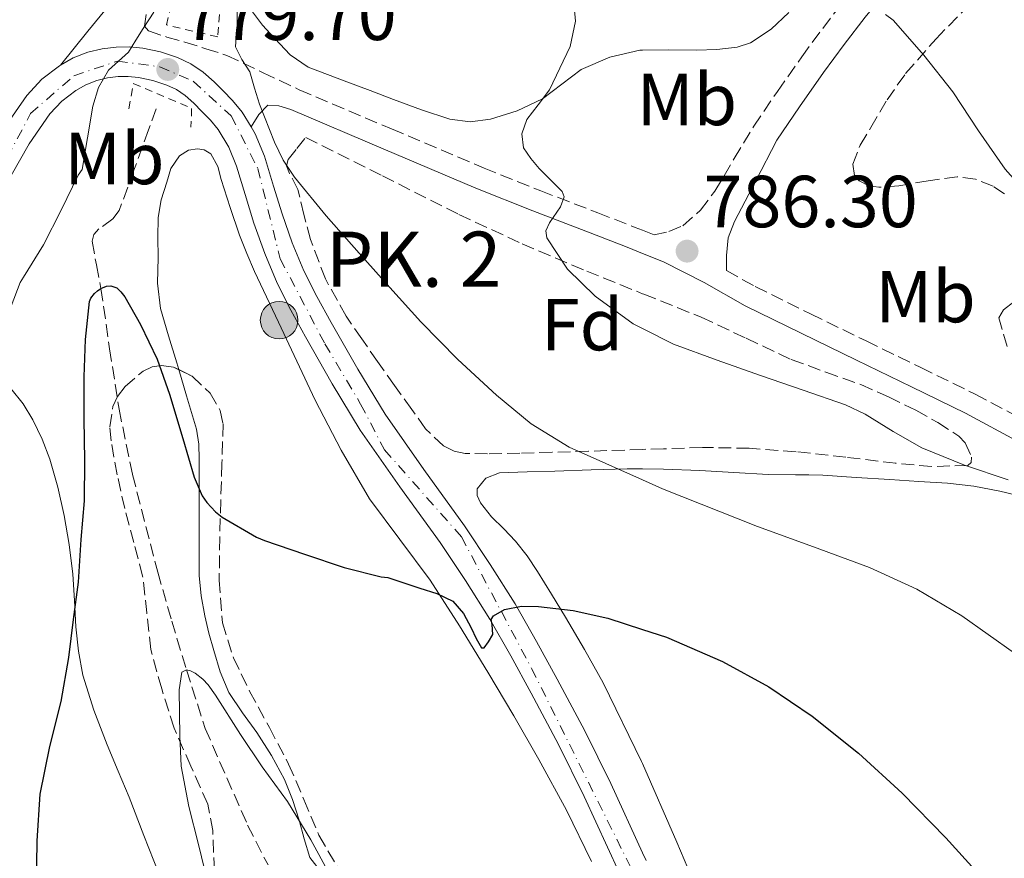
# Model space of a CAD drawing. Units: metres. Extents: x 542722 to 546156, y 4714693 to 4717020.
# Drawn here: x 544954 to 545088, y 4716363 to 4716477 of the extents above; entities that cross this region are included whole.
import ezdxf
from ezdxf.enums import TextEntityAlignment as Align

# ---------------------------------------------------------------- set-up
doc = ezdxf.new("R2010")
doc.units = ezdxf.units.M
doc.header["$MEASUREMENT"] = 0
for name, pattern in [('DGN Style 2', [1.7399219301090239, 1.043953158065414, -0.6959687720436097]), ('DGN Style 3', [2.435890702152634, 1.739921930109024, -0.6959687720436097]), ('DGN Style 4', [2.7856150101045474, 1.391937544087219, -0.6959687720436097, 0.001739921930109024, -0.6959687720436097])]:
    doc.linetypes.add(name, pattern=pattern)
for name, color, linetype, lineweight in [('Barranco lineal', 142, 'DGN Style 3', 13), ('Camino', 7, 'DGN Style 3', 0), ('Carretera', 9, 'Continuous', 0), ('Cota de punto acotado terreno', 7, 'Continuous', 0), ('Curva de nivel directora', 30, 'Continuous', 30), ('Curva de nivel intermedia', 30, 'Continuous', 0), ('Depósito de combustibles elevado', 7, 'Continuous', 0), ('Eje de carretera', 7, 'DGN Style 4', 0), ('Etiqueta de uso rústico', 92, 'Continuous', 0), ('Etiqueta de zona arbolada', 92, 'Continuous', 0), ('Hito kilométrico (PK) carretera', 7, 'Continuous', 0), ('Línea de asfalto', 7, 'Continuous', 13), ('Línea de cambio de uso (parcela vista)', 92, 'Continuous', 0), ('Margen derecho', 7, 'Continuous', 0), ('Pontón-alcantarilla (pasos de agua)', 1, 'DGN Style 2', 0), ('Punto acotado terreno (símbolo)', 7, 'Continuous', 0), ('Texto de Punto Kilométrico carretera', 7, 'Continuous', 0), ('Zona arbolada', 92, 'DGN Style 3', 0)]:
    doc.layers.add(name, color=color, linetype=linetype, lineweight=lineweight)
doc.styles.add('Style-Arial', font='arial.ttf')

# ---------------------------------------------------------------- blocks, each defined once
blk = doc.blocks.new('5PATER')
at = {"layer": 'Punto acotado terreno (símbolo)', "linetype": 'Continuous', "lineweight": 0}
h = blk.add_hatch(color=51, dxfattribs=at)
edge = h.paths.add_edge_path()
edge.add_ellipse((0, 0), major_axis=(-0.1095731443231308, -0.1110710700762829), ratio=0.9994222409660317, start_angle=0, end_angle=360)
blk = doc.blocks.new('5HITCA')
at = {"layer": 'Depósito de combustibles elevado', "linetype": 'Continuous', "lineweight": 0}
h = blk.add_hatch(color=1, dxfattribs=at)
edge = h.paths.add_edge_path()
edge.add_arc((0, 0), 0.2558578010358639, 0, 360)
at = {"layer": 'Depósito de combustibles elevado', "color": 7, "linetype": 'Continuous', "lineweight": 0}
blk.add_circle((0, 0), 0.2558578010358639, dxfattribs=at)

msp = doc.modelspace()

# ---------------------------------------------------------------- linework, layer by layer
at = {"layer": 'Barranco lineal', "color": 142, "linetype": 'DGN Style 3', "lineweight": 13}
msp.add_polyline3d([(544972.8799999999, 4716465.16, 778.25), (544971.8700000001, 4716462.300000001, 778.179999999993), (544969.8799999999, 4716456.779999999, 777.6900000000023), (544967.8700000001, 4716451.300000001, 776.8899999999995), (544967, 4716450.17, 776.6999999999972), (544965.1100000005, 4716448.800000001, 776.4100000000036), (544964.4199999999, 4716448.060000001, 776.2599999999949), (544964.2000000002, 4716447.15, 776.1000000000058), (544964.7599999999, 4716443.930000001, 775.570000000007), (544965.3899999997, 4716440.699999999, 775), (544966.5700000003, 4716432.5, 773.2599999999949), (544967.8499999996, 4716424.300000001, 771.6199999999953), (544969.6799999997, 4716415.430000001, 770.7899999999936), (544973.1100000005, 4716402.130000001, 770.6100000000006), (544975.0300000003, 4716395.480000001, 770.4799999999959), (544977.0199999996, 4716388.84, 770), (544979.5700000003, 4716380.850000001, 769.0899999999965), (544985.3399999999, 4716367.720000001, 767.429999999993), (544988.1200000001, 4716362.32, 766.7100000000065)], dxfattribs=at)
at = {"layer": 'Camino', "color": 7, "linetype": 'DGN Style 3', "lineweight": 0}
for points in [[(544987.4400000012, 4716470.060000001, 781), (544992.3699999999, 4716467.730000001, 781.7700000000042), (545004.9400000006, 4716462.400000001, 782.9700000000014), (545017.5100000012, 4716457.07, 784.179999999993), (545025.2199999981, 4716453.99, 785.0299999999991), (545032.9800000008, 4716451.010000001, 785.850000000006), (545038.0700000003, 4716449.02, 786.1199999999955), (545039.0799999984, 4716448.619999999, 786.1399999999995), (545040.6400000008, 4716448, 785.6399999999994), (545042.6599999992, 4716448.460000001, 785.4799999999959), (545044.5700000002, 4716449.25, 785.5700000000072), (545046.9699999986, 4716451.34, 786.279999999999), (545048.9200000021, 4716453.95, 786.9199999999984), (545051.5500000007, 4716458.380000001, 787.4600000000065), (545054.1999999994, 4716462.770000001, 787.9400000000024), (545057.4299999992, 4716467.520000001, 788.3600000000007), (545060.7300000006, 4716472.220000001, 788.8399999999965), (545063.5899999995, 4716476.09, 789.3600000000007), (545066.5199999998, 4716479.890000002, 789.9299999999931)], [(544971.52, 4716477.949999999, 780.4100000000037), (544971.329999998, 4716476.380000004, 780.1799999999931), (544971.8599999998, 4716475.730000002, 780.070000000007), (544974.3299999975, 4716474.910000003, 779.9499999999972), (544976.7999999997, 4716474.230000001, 779.9700000000014), (544979.6600000006, 4716473.310000001, 780.1000000000058), (544982.5199999993, 4716472.400000001, 780.2299999999959), (544987.4400000012, 4716470.060000001, 781)], [(545050.519999998, 4716443.140000001, 786.3500000000058), (545054.4200000007, 4716440.960000002, 786.3399999999965), (545061.9499999988, 4716437.26, 785.9600000000065), (545069.489999998, 4716433.57, 785.5700000000072), (545076.9200000024, 4716429.960000002, 785.4100000000036), (545084.3399999986, 4716426.350000001, 785.25), (545091.8700000012, 4716422.32, 785.100000000006), (545102.8900000006, 4716415.74, 784.8899999999995), (545114.0100000006, 4716409.330000003, 784.7400000000052), (545121.9499999977, 4716405.150000002, 784.9400000000026), (545129.8899999993, 4716400.960000001, 785.2100000000065), (545139.8700000016, 4716395.600000001, 785.3000000000029), (545149.8500000017, 4716390.240000002, 785.3999999999944), (545160.3399999992, 4716384.670000001, 785.5399999999937), (545170.8400000001, 4716379.100000001, 785.6699999999983), (545179.1399999993, 4716374.4, 785.6799999999931)]]:
    msp.add_polyline3d(points, dxfattribs=at)
at = {"layer": 'Carretera', "color": 9, "linetype": 'Continuous', "lineweight": 0}
for points in [[(544952.1999999996, 4716462.499999999, 780.9700000000012), (544955.2899999986, 4716466.970000002, 780.6100000000006), (544957.3400000005, 4716469.180000001, 780.3800000000047), (544959.7500000001, 4716471, 780.179999999993), (544959.8799999997, 4716471.070000002, 780.1699999999983), (544961.6200000009, 4716472.060000001, 780.1000000000058), (544963.6200000015, 4716472.83, 780.0500000000029), (544965.5500000004, 4716473.300000002, 780.0200000000042), (544967.4600000015, 4716473.540000001, 780), (544969.2699999998, 4716473.560000001, 779.9499999999972), (544971.0899999992, 4716473.390000002, 779.8999999999943), (544973.4899999975, 4716472.890000001, 779.8600000000006), (544975.820000001, 4716472.11, 779.8399999999965), (544977.6200000005, 4716471.27, 779.8399999999965), (544979.3099999981, 4716470.140000002, 779.8399999999965), (544980.7800000008, 4716468.829999999, 779.8399999999965), (544982.0100000025, 4716467.609999998, 779.8399999999965), (544983.2699999987, 4716466.29, 779.8399999999965), (544984.6099999998, 4716464.689999999, 779.8399999999965), (544985.829999998, 4716462.680000001, 779.8399999999965), (544986.3900000012, 4716461.75, 779.8399999999965), (544987.6499999996, 4716458.690000001, 779.8399999999965), (544988.87, 4716454.640000001, 779.820000000007), (544990.0300000022, 4716450.869999999, 779.7100000000065), (544991.4200000026, 4716446.929999999, 779.5099999999949), (544993.0000000006, 4716443.130000002, 779.3000000000029), (544994.7699999987, 4716439.640000001, 779.1199999999953), (544996.7199999979, 4716436.100000001, 778.9400000000023), (545000.3200000009, 4716429.749999999, 778.5200000000042), (545004.0400000003, 4716423.619999998, 777.9199999999983), (545009.3399999999, 4716416.080000001, 776.9900000000052), (545014.8400000005, 4716408.430000001, 776.0500000000029), (545018.3500000021, 4716403.170000001, 775.5), (545021.7299999994, 4716397.810000001, 774.929999999993), (545024.6700000009, 4716392.699999999, 774.3300000000019), (545027.4600000004, 4716387.58, 773.7299999999959), (545031.2100000011, 4716380.550000001, 772.929999999993), (545034.7800000006, 4716373.369999999, 772.1300000000047), (545039.079999999, 4716363.939999999, 771.070000000007), (545039.5500000005, 4716362.910000001, 770.9499999999972)], [(545035.8799999983, 4716361.270000001, 770.9499999999972), (545031.1499999985, 4716371.640000002, 772.1300000000047), (545027.629999998, 4716378.7, 772.929999999993), (545023.9200000021, 4716385.67, 773.7299999999959), (545021.1599999995, 4716390.740000002, 774.3300000000019), (545018.2899999995, 4716395.740000002, 774.929999999993), (545014.9800000014, 4716400.980000001, 775.5), (545011.5300000003, 4716406.140000002, 776.0500000000029), (545006.0599999985, 4716413.75, 776.9900000000052), (545000.6700000018, 4716421.420000001, 777.9199999999983), (544996.8500000018, 4716427.720000001, 778.5200000000042), (544993.2100000008, 4716434.140000002, 778.9400000000023), (544991.2100000002, 4716437.76, 779.1199999999953), (544989.3399999995, 4716441.449999998, 779.3000000000029), (544987.6700000019, 4716445.489999999, 779.5099999999949), (544986.2100000002, 4716449.609999998, 779.7100000000065), (544985.0300000022, 4716453.470000002, 779.820000000007), (544983.8500000021, 4716457.340000001, 779.8399999999965), (544982.7899999982, 4716459.939999999, 779.8399999999965), (544981.3299999986, 4716462.350000001, 779.8399999999965), (544980.2699999991, 4716463.61, 779.8399999999965), (544979.1299999991, 4716464.800000002, 779.8399999999965), (544978.0200000005, 4716465.91, 779.8399999999965), (544976.8500000016, 4716466.960000001, 779.8399999999965), (544975.649999999, 4716467.760000001, 779.8399999999965), (544974.329999998, 4716468.359999999, 779.8399999999965), (544972.4400000015, 4716468.999999999, 779.8600000000006), (544970.4899999979, 4716469.400000001, 779.8999999999943), (544969.1099999989, 4716469.529999998, 779.9499999999972), (544967.7299999996, 4716469.52, 780), (544966.2700000001, 4716469.34, 780.0200000000042), (544964.8299999984, 4716468.99, 780.0500000000029), (544963.350000001, 4716468.410000001, 780.1000000000058), (544961.9600000007, 4716467.630000001, 780.179999999993), (544960.0500000018, 4716466.180000001, 780.3800000000047), (544958.4299999991, 4716464.439999999, 780.6100000000006), (544955.6100000006, 4716460.36, 780.9700000000012), (544953.1799999987, 4716456.08, 781.2200000000012)]]:
    msp.add_polyline3d(points, dxfattribs=at)
at = {"layer": 'Curva de nivel directora', "color": 30, "linetype": 'Continuous', "lineweight": 30, "elevation": 775.0000000000001, "flags": 128}
for points in [[(544963.8099999987, 4716438.940000001), (544964.0299999999, 4716439.41), (544964.5099999983, 4716440.020000001), (544964.9299999985, 4716440.4), (544965.389999999, 4716440.7), (544966.16, 4716441.010000001), (544966.7199999989, 4716441.090000002), (544967.5500000004, 4716440.78), (544968.1099999992, 4716440.26), (544968.639999999, 4716439.58), (544970.7800000003, 4716435.82), (544973.0399999999, 4716431.090000001), (544974.7000000007, 4716426.33), (544976.5299999992, 4716420.300000002), (544978.0600000002, 4716415.070000002), (544979.1800000002, 4716412.51), (544979.7799999992, 4716411.58), (544980.9799999993, 4716410.320000002), (544981.8899999991, 4716409.630000001), (544986.5400000005, 4716406.890000001), (544987.6200000001, 4716406.45), (544993.0599999983, 4716404.590000001), (544998.4599999984, 4716402.770000001), (545003.5199999989, 4716401.500000002), (545004.4299999987, 4716401.41), (545006.5999999989, 4716400.690000001), (545008.7699999993, 4716399.970000001), (545011.0699999994, 4716399.240000002), (545013.2799999999, 4716398.189999999), (545014.7199999995, 4716396.52), (545015.7399999986, 4716394.560000001), (545016.4599999984, 4716393.090000001), (545017.1699999991, 4716391.840000002), (545017.509999999, 4716391.83), (545018.1300000002, 4716392.65), (545018.7000000003, 4716393.660000001), (545018.6100000008, 4716395.010000001), (545018.4900000001, 4716395.67), (545018.7800000008, 4716396.210000001), (545020.3099999996, 4716397.029999999), (545022.5999999985, 4716397.520000001), (545024.9099999996, 4716397.449999999), (545029.6399999993, 4716396.910000001), (545034.3499999989, 4716395.890000002), (545039.0800000007, 4716394.330000001), (545042.3199999994, 4716393.27), (545049.9699999982, 4716389.980000001), (545056.2400000001, 4716386.550000001), (545062.1399999987, 4716382.560000001), (545068.4499999987, 4716377.520000001), (545074.3799999986, 4716372.08), (545080.3499999989, 4716366), (545086.0599999997, 4716359.690000001)], [(544954.1399999993, 4716313.789999999), (544955.1200000006, 4716319.770000001), (544955.8699999994, 4716325.77), (544956.37, 4716332.210000001), (544956.5399999999, 4716338.050000002), (544956.5299999987, 4716343.119999999), (544956.5299999987, 4716348.240000002), (544956.5599999999, 4716353.890000002), (544956.6099999992, 4716359.130000002), (544956.7000000008, 4716365.600000001), (544957.13, 4716371.95), (544958.4100000007, 4716378.430000001), (544959.9500000008, 4716384.53), (544961.0199999993, 4716390.54), (544961.6499999994, 4716395.699999999), (544962.3200000001, 4716400.779999999), (544962.6899999989, 4716406.58), (544963.1499999993, 4716411.84), (544963.1799999983, 4716417.300000003), (544963.1200000002, 4716422.960000002), (544963.0899999989, 4716428.690000001), (544963.2999999991, 4716433.76), (544963.8099999987, 4716438.940000001)]]:
    msp.add_lwpolyline(points, dxfattribs=at)
at = {"layer": 'Curva de nivel intermedia', "color": 30, "linetype": 'Continuous', "lineweight": 0, "flags": 128}
for points, elevation in [([(545029.6500000004, 4716480.529999998), (545029.9500000001, 4716477.08), (545029.2500000005, 4716473.630000001), (545026.4000000005, 4716467.71), (545024.8800000005, 4716465.689999999), (545023.3400000005, 4716463.680000001), (545022.6299999997, 4716461.76), (545022.86, 4716459.84), (545023.8600000013, 4716458.380000001), (545025.0100000001, 4716457.01), (545026.5999999995, 4716455.460000001), (545028.1399999994, 4716453.890000001), (545028.400000001, 4716453.189999998), (545027.9299999994, 4716451.829999999), (545026.4100000017, 4716449.640000001), (545025.9300000012, 4716448.57), (545026.0499999997, 4716447.58), (545028.8600000015, 4716443.34), (545032.6100000021, 4716439.649999999), (545037.7999999998, 4716435.92), (545039.0800000007, 4716435.269999999), (545043.3099999996, 4716433.13), (545049.2199999995, 4716430.98), (545055.1400000004, 4716428.880000001), (545060.9299999995, 4716426.890000002), (545066.7099999997, 4716424.88), (545069.3899999997, 4716423.619999999), (545073.1800000005, 4716421.24), (545077.070000002, 4716419.039999999), (545082.8800000013, 4716416.67), (545088.8200000001, 4716414.699999998)], 785), ([(544952.320000002, 4716436.06), (544954.4000000008, 4716441.519999999), (544954.8300000001, 4716442.27), (544957.5500000002, 4716446.640000002), (544959.9800000021, 4716451.38), (544962.2999999999, 4716456.140000001), (544962.8200000008, 4716456.9), (544963.5400000005, 4716461.21), (544964.2699999991, 4716465.52), (544965.0600000004, 4716468.05), (544966.4000000015, 4716470.399999999), (544967.7900000018, 4716471.619999999), (544969.1399999995, 4716472.829999999), (544970.140000001, 4716474.46), (544971.1500000012, 4716476.079999999), (544972.5700000006, 4716478.289999999)], 780.0000000000001), ([(544983.9299999998, 4716478.58), (544983.940000001, 4716476.189999998), (544983.7700000011, 4716474.880000001), (544983.6799999995, 4716473.58), (544984.5700000012, 4716471.839999998), (544985.6599999998, 4716470.16), (544986.2900000003, 4716467.970000001), (544986.9600000007, 4716465.77), (544988.9800000013, 4716460.609999998), (544990.2000000017, 4716458.140000002), (544991.7300000006, 4716455.84), (544996.04, 4716450.609999998), (545000.5000000015, 4716445.529999998), (545004.6900000002, 4716440.83), (545008.9300000003, 4716436.16), (545013.9400000017, 4716431.06), (545019.220000001, 4716426.189999999), (545023.9300000005, 4716422.32), (545029.1000000006, 4716419.15), (545039.0800000007, 4716414.67), (545041.8000000009, 4716413.439999999), (545054.7000000001, 4716408.319999999), (545062.3400000001, 4716405.560000001), (545069.9500000007, 4716402.749999999), (545076.4000000014, 4716399.800000001), (545082.5100000004, 4716396.189999999), (545089.6900000018, 4716391.100000001)], 780.0000000000001), ([(545072.13, 4716477.989999999), (545073.1900000017, 4716477.199999998), (545077.3500000014, 4716472.449999998), (545081.300000001, 4716467.449999998), (545084.8100000002, 4716462.17), (545088.4000000021, 4716456.92), (545093.3100000006, 4716451.440000001), (545098.8200000003, 4716446.429999999), (545104.4100000005, 4716442.15), (545107.4100000003, 4716440.359999998), (545110.5800000018, 4716438.859999998), (545114.0799999998, 4716437.949999998), (545119.5400000005, 4716437.499999999), (545122.2300000016, 4716437.159999999), (545124.82, 4716436.439999999), (545131.3100000009, 4716433.769999999), (545137.6500000021, 4716430.749999999), (545145.2699999998, 4716426.679999999)], 790.0000000000001), ([(544979.9500000011, 4716359.869999999), (544978.6799999994, 4716365.100000001), (544977.3499999995, 4716370.279999998), (544976.3000000011, 4716375.75), (544976.1100000012, 4716379.82), (544976.0400000018, 4716386.140000001), (544976.4100000006, 4716388.52), (544977.0200000008, 4716388.84), (544977.5800000018, 4716388.73), (544978.2200000011, 4716388.41), (544979.2699999994, 4716387.579999999), (544979.9900000015, 4716386.81), (544980.9900000005, 4716385.390000001), (544984.3900000004, 4716380.06), (544987.3200000006, 4716375.67), (544990.7800000006, 4716370.949999999), (544993.9600000012, 4716365.71), (544996.4400000002, 4716361.15)], 770)]:
    msp.add_lwpolyline(points, dxfattribs=dict(at, elevation=elevation))
at = {"layer": 'Eje de carretera', "color": 7, "linetype": 'DGN Style 4', "lineweight": 0}
msp.add_polyline3d([(544945.9699999975, 4716445.74, 781.4499999999972), (544955.7899999989, 4716464.490000002, 780.7100000000065), (544961.7099999998, 4716469.65, 780.1300000000048), (544967.6199999996, 4716471.619999999, 780), (544973.3900000008, 4716470.859999999, 779.820000000007), (544977.9400000017, 4716468.890000001, 779.8399999999965), (544983.0899999995, 4716464.189999999, 779.8399999999965), (544986.7300000004, 4716457.050000001, 779.8300000000019), (544989.769999998, 4716444.760000002, 779.4299999999931), (544995.8599999989, 4716433.180000001, 778.8200000000071), (545000.7199999982, 4716424.980000001, 778.1600000000036), (545003.9699999982, 4716418.779999999, 777.5200000000042), (545014.4299999988, 4716406.939999999, 775.9600000000065), (545023.9899999987, 4716389.040000001, 774.029999999999), (545039.5299999999, 4716357.850000001, 770.320000000007), (545080.7199999976, 4716260.439999999, 763.8300000000019), (545103.769999999, 4716208.680000001, 759.6699999999984), (545137.6900000002, 4716127.16, 755.0800000000019), (545167.6799999997, 4716057.070000002, 753.1699999999984)], dxfattribs=at)
at = {"layer": 'Línea de asfalto', "color": 7, "linetype": 'Continuous', "lineweight": 13, "extrusion": (0.06171360899644102, 0.02791806382030498, 0.9977033688312172), "elevation": 166084.5595292106, "flags": 128}
msp.add_lwpolyline([(4072598.446129422, -2434834.378961515), (4072599.111021171, -2434837.331658411), (4072599.1212169, -2434837.479293255)], dxfattribs=at)
at = {"layer": 'Línea de asfalto', "color": 7, "linetype": 'Continuous', "lineweight": 13}
for points in [[(544959.8799999993, 4716471.070000002, 780.1699999999983), (544961.6200000005, 4716472.060000002, 780.1000000000058), (544963.6200000009, 4716472.830000001, 780.0500000000029), (544965.5499999999, 4716473.300000003, 780.0200000000042), (544967.4600000009, 4716473.540000002, 780), (544969.2699999993, 4716473.560000001, 779.9499999999972), (544971.0899999987, 4716473.390000002, 779.8999999999944), (544973.4899999971, 4716472.890000002, 779.8600000000006), (544975.8200000006, 4716472.110000002, 779.8399999999965), (544977.6199999999, 4716471.270000001, 779.8399999999965), (544979.3099999975, 4716470.140000002, 779.8399999999965), (544980.7800000004, 4716468.83, 779.8399999999965), (544982.010000002, 4716467.609999999, 779.8399999999965), (544983.2699999982, 4716466.290000001, 779.8399999999965), (544984.6099999994, 4716464.690000001, 779.8399999999965), (544985.8299999975, 4716462.680000001, 779.8399999999965)], [(544953.1799999982, 4716456.08, 781.2200000000014), (544955.61, 4716460.36, 780.9700000000014), (544958.4299999987, 4716464.440000001, 780.6100000000006), (544960.0500000013, 4716466.180000002, 780.3800000000047), (544961.9600000002, 4716467.630000002, 780.1799999999931), (544963.3500000006, 4716468.410000003, 780.1000000000058), (544964.829999998, 4716468.990000002, 780.0500000000029), (544966.2699999996, 4716469.34, 780.0200000000042), (544967.7299999992, 4716469.520000001, 780), (544969.1099999984, 4716469.529999999, 779.9499999999972), (544970.4899999974, 4716469.400000002, 779.8999999999944), (544972.440000001, 4716469, 779.8600000000006), (544974.3299999975, 4716468.36, 779.8399999999965), (544975.6499999984, 4716467.760000002, 779.8399999999965), (544976.850000001, 4716466.960000001, 779.8399999999965), (544978.02, 4716465.910000001, 779.8399999999965), (544979.1299999986, 4716464.800000002, 779.8399999999965), (544980.2699999985, 4716463.61, 779.8399999999965), (544981.329999998, 4716462.350000001, 779.8399999999965), (544982.7899999976, 4716459.940000001, 779.8399999999965), (544983.8500000016, 4716457.340000001, 779.8399999999965), (544985.0300000017, 4716453.470000002, 779.820000000007), (544986.2099999996, 4716449.609999999, 779.7100000000065), (544987.6700000014, 4716445.49, 779.5099999999949), (544989.3399999989, 4716441.449999999, 779.3000000000029), (544991.2099999997, 4716437.760000001, 779.1199999999953), (544993.2100000002, 4716434.140000002, 778.9400000000024), (544996.8500000014, 4716427.720000001, 778.5200000000042), (545000.6700000013, 4716421.420000002, 777.9199999999981), (545006.0599999981, 4716413.750000001, 776.9900000000052), (545011.5299999998, 4716406.140000002, 776.050000000003), (545014.980000001, 4716400.980000001, 775.5), (545018.289999999, 4716395.740000002, 774.9299999999931), (545021.159999999, 4716390.740000002, 774.3300000000019), (545023.9200000018, 4716385.67, 773.7299999999959), (545027.6299999976, 4716378.700000001, 772.929999999993), (545031.149999998, 4716371.640000002, 772.1300000000048), (545035.8799999978, 4716361.270000001, 770.9499999999972)], [(544952.1999999991, 4716462.5, 780.9700000000014), (544955.2899999982, 4716466.970000003, 780.6100000000006), (544957.3400000001, 4716469.180000001, 780.3800000000047)], [(544985.8299999975, 4716462.680000001, 779.8399999999965), (544986.3900000007, 4716461.750000001, 779.8399999999965), (544987.6499999991, 4716458.690000001, 779.8399999999965), (544988.8699999995, 4716454.640000001, 779.820000000007), (544990.0300000019, 4716450.87, 779.7100000000065), (544991.4200000021, 4716446.930000001, 779.5099999999949), (544993.0000000001, 4716443.130000002, 779.3000000000029), (544994.7699999982, 4716439.640000001, 779.1199999999953), (544996.7199999974, 4716436.100000001, 778.9400000000024), (545000.3200000003, 4716429.75, 778.5200000000042), (545004.0399999997, 4716423.619999999, 777.9199999999981), (545009.3399999993, 4716416.080000003, 776.9900000000052), (545014.8400000001, 4716408.430000001, 776.050000000003), (545018.3500000016, 4716403.170000002, 775.5), (545021.7299999989, 4716397.810000001, 774.9299999999931), (545024.6700000004, 4716392.699999999, 774.3300000000019), (545027.4600000001, 4716387.580000001, 773.7299999999959), (545031.2100000005, 4716380.550000002, 772.929999999993), (545034.7800000003, 4716373.37, 772.1300000000048), (545039.0799999984, 4716363.939999999, 771.070000000007), (545039.55, 4716362.910000001, 770.9499999999972)]]:
    msp.add_polyline3d(points, dxfattribs=at)
at = {"layer": 'Línea de cambio de uso (parcela vista)', "color": 92, "linetype": 'Continuous', "lineweight": 0}
for points in [[(545059, 4716478.24, 788.6900000000023), (545056.5800000001, 4716475.99, 787.9400000000023), (545053.7800000003, 4716474.130000001, 787.320000000007), (545051.9699999997, 4716473.52, 787.1199999999953), (545049.2000000002, 4716473.199999999, 786.8600000000006), (545046.4100000003, 4716473.100000001, 786.6000000000058), (545042.5499999998, 4716473.15, 786.2400000000052), (545039.0800000001, 4716473.109999999, 785.9100000000036), (545038.6900000004, 4716473.100000001, 785.8800000000047), (545034.6299999999, 4716472.180000001, 785.5899999999965), (545030.7400000002, 4716470.480000001, 785.3000000000029), (545028.0899999999, 4716468.51, 784.8300000000019), (545025.4800000004, 4716466.51, 784.3300000000019), (545022.0199999996, 4716464.859999999, 783.9400000000023), (545018.3899999997, 4716463.74, 783.6699999999983), (545015.5999999996, 4716463.369999999, 783.5899999999965), (545012.8499999996, 4716463.730000001, 783.5099999999949), (545009.0099999999, 4716465.02, 783.2200000000012), (545005.1900000004, 4716466.42, 782.9700000000012), (545002.0099999999, 4716467.619999999, 782.8899999999995), (544998.8399999999, 4716468.83, 782.8500000000058), (544996.2100000001, 4716469.82, 782.8699999999953), (544993.5899999999, 4716470.82, 782.8699999999953), (544991.1500000004, 4716472.480000001, 782.6999999999972), (544989.04, 4716474.699999999, 782.529999999999), (544987.3799999999, 4716476.52, 782.529999999999), (544985.8799999999, 4716478.5, 782.529999999999)], [(544975.9698999999, 4716429.6742, 778.0181000000011), (544975.6900000004, 4716430.609999999, 778.1100000000006), (544974.5800000001, 4716434.279999999, 778.5899999999965), (544973.4800000004, 4716437.970000001, 779.1000000000058), (544973.0999999996, 4716441.430000001, 779.6100000000006), (544973.1799999997, 4716444.930000001, 780.1300000000047), (544973.1299999999, 4716447.65, 780.4600000000065), (544973.1600000003, 4716450.359999999, 780.6100000000006), (544973.5899999999, 4716452.779999999, 780.5), (544974.3499999996, 4716455.16, 780.3500000000058), (544974.9000000004, 4716457.02, 780.3300000000019), (544976.0700000003, 4716458.76, 780.3000000000029), (544977.29, 4716459.5, 780.179999999993), (544978.5199999996, 4716459.689999999, 780.0599999999977), (544979.4500000002, 4716459.58, 780.070000000007), (544980.3499999996, 4716459.01, 780.0800000000019), (544981.2999999998, 4716457.289999999, 780.070000000007), (544981.7400000002, 4716455.529999999, 780.029999999999), (544982.9500000002, 4716451.720000001, 779.820000000007), (544984.2300000004, 4716447.939999999, 779.5800000000019), (544985.2199999997, 4716445.449999999, 779.5), (544986.2999999998, 4716443, 779.3600000000006), (544987.9199999999, 4716439.57, 779.0399999999936), (544989.5499999998, 4716436.130000001, 778.7200000000012), (544992.0499999998, 4716430.84, 778.320000000007), (544994.5499999998, 4716425.539999999, 777.9199999999983), (544998.0499999998, 4716418.720000001, 777.2100000000065), (545001.9400000004, 4716412.119999999, 776.4199999999983), (545006.04, 4716406.560000001, 775.7700000000042), (545010.1699999999, 4716401.029999999, 775.179999999993), (545014.1500000004, 4716394.810000001, 774.6499999999943), (545018.0199999996, 4716388.52, 774.1300000000047), (545021.5499999998, 4716382.600000001, 773.6300000000047), (545024.9800000004, 4716376.630000001, 773.1199999999953), (545028.7199999997, 4716369.779999999, 772.3800000000047), (545032.1500000004, 4716362.76, 771.570000000007)], [(544995.4000000004, 4716361.27, 772.279999999999), (544993.8200000003, 4716363.300000001, 772.1399999999995), (544993.0300000003, 4716365.84, 772.1600000000036), (544992.3399999999, 4716368.41, 772.1900000000023), (544991.4299999997, 4716371.199999999, 772.2100000000065), (544990.3600000005, 4716373.939999999, 772.3000000000029), (544988.5899999999, 4716377.189999999, 772.5399999999936), (544986.5999999996, 4716380.310000001, 772.7700000000042), (544984.6500000004, 4716383, 772.9799999999959), (544982.79, 4716385.77, 773.179999999993), (544981.6100000005, 4716388.57, 773.3999999999943), (544980.7300000004, 4716391.480000001, 773.6600000000036), (544980.0800000001, 4716393.82, 773.9400000000023), (544979.5300000003, 4716396.180000001, 774.2200000000012), (544979.0099999999, 4716398.92, 774.4799999999959), (544978.7599999999, 4716401.689999999, 774.7400000000052), (544978.75, 4716404.439999999, 775.0200000000042), (544978.7400000002, 4716407.189999999, 775.3000000000029), (544978.7400000002, 4716409.930000001, 775.5399999999936), (544978.7400000002, 4716412.66, 775.7899999999936), (544978.7400000002, 4716415.07, 776.2100000000065), (544978.7400000002, 4716417.480000001, 776.6699999999983), (544978.7100000001, 4716419.539999999, 776.9799999999959), (544978.3799999999, 4716421.59, 777.25), (544977.0300000003, 4716426.130000001, 777.6699999999983), (544975.9698999999, 4716429.6742, 778.0181000000011)], [(544973.2599999999, 4716361.130000001, 772.2599999999949), (544971.2300000004, 4716366.32, 772.529999999999), (544969.2100000001, 4716371.51, 772.8600000000006), (544967.7199999997, 4716375.08, 773.4199999999983), (544966.2300000004, 4716378.66, 774.0500000000029), (544964.4299999997, 4716383.34, 774.1699999999983), (544962.9199999999, 4716388.119999999, 774.2599999999949), (544962.3099999996, 4716391.380000001, 774.8500000000058), (544961.9900000002, 4716394.689999999, 775.4199999999983), (544961.7999999998, 4716398.279999999, 775.4100000000036), (544961.5800000001, 4716401.859999999, 775.4400000000023), (544961.0700000003, 4716405.869999999, 775.8399999999965), (544960.3899999997, 4716409.850000001, 776.3000000000029), (544959.5300000003, 4716413.699999999, 776.8300000000019), (544958.4400000004, 4716417.49, 777.3300000000019), (544957.4000000004, 4716420.210000001, 777.6600000000036), (544956.1200000001, 4716422.84, 777.9799999999959), (544954.79, 4716425.039999999, 778.3000000000029), (544953.1399999997, 4716427.109999999, 778.6100000000006)], [(545048.75, 4716353.609999999, 769.820000000007), (545043.7599999999, 4716365.42, 771.2100000000065), (545039.0800000001, 4716376.09, 772.4700000000012), (545038.9500000002, 4716376.380000001, 772.5), (545033.7000000002, 4716387.09, 774.1000000000058), (545031.1900000004, 4716391.59, 775), (545028.5800000001, 4716396.02, 775.929999999993), (545026.7100000001, 4716399.140000001, 776.570000000007), (545024.7999999998, 4716402.24, 777.1699999999983), (545023.3600000005, 4716404.33, 777.3699999999953), (545021.7999999998, 4716406.350000001, 777.3800000000047), (545020.1900000004, 4716408.029999999, 777.3800000000047), (545018.5199999996, 4716409.66, 777.3800000000047), (545017.0199999996, 4716411.539999999, 777.5399999999936), (545016.5599999996, 4716412.539999999, 777.6399999999995), (545016.5599999996, 4716413.470000001, 777.7200000000012), (545017.7599999999, 4716414.92, 777.6999999999972), (545019.5999999996, 4716415.65, 777.6999999999972), (545023.3700000001, 4716415.76, 778.3300000000019), (545027.1600000003, 4716415.869999999, 778.9499999999972), (545032.0700000003, 4716416.029999999, 779.3099999999977), (545036.9800000004, 4716416.180000001, 779.6699999999983), (545039.0800000001, 4716416.16, 779.820000000007), (545041.9199999999, 4716416.140000001, 780.029999999999), (545046.8700000001, 4716415.939999999, 780.3899999999995), (545051.5099999999, 4716415.66, 780.7299999999959), (545056.1500000004, 4716415.390000001, 781.0599999999977), (545059.8700000001, 4716415.359999999, 782.1199999999953), (545061.7000000002, 4716415.359999999, 782.7700000000042), (545063.5899999999, 4716415.300000001, 783.0599999999977), (545068.1600000003, 4716415.01, 783.0899999999965), (545072.7300000004, 4716414.720000001, 783.0899999999965), (545076.6500000004, 4716414.470000001, 783.1000000000058), (545080.5800000001, 4716414.210000001, 783.0899999999965), (545084.1399999997, 4716413.810000001, 783.0599999999977), (545087.6699999999, 4716413.15, 783.0099999999949), (545090.9199999999, 4716412.359999999, 782.9900000000052)]]:
    msp.add_polyline3d(points, dxfattribs=at)
at = {"layer": 'Margen derecho', "color": 7, "linetype": 'Continuous', "lineweight": 0}
for points in [[(545138.9200000018, 4716517.850000001, 798.8000000000029), (545136.5500000002, 4716516.859999999, 798.5), (545132.3500000003, 4716514.939999999, 797.9900000000054), (545128.2100000007, 4716512.920000001, 797.479999999996), (545115.6199999999, 4716506.32, 795.7899999999936), (545103.0499999992, 4716499.590000001, 794.0899999999965), (545093.7899999989, 4716494.490000002, 793.220000000001), (545084.5699999988, 4716489.320000002, 792.3399999999965), (545078.7500000006, 4716485.880000002, 791.5599999999978), (545073.4499999988, 4716482.08, 790.7400000000054), (545071.379999999, 4716480.040000002, 790.3300000000019), (545069.3899999997, 4716477.609999999, 789.9299999999931), (545066.5100000007, 4716473.87, 789.3600000000007), (545063.699999999, 4716470.080000003, 788.8399999999965), (545060.449999999, 4716465.430000001, 788.3600000000007), (545057.36, 4716460.890000001, 787.9499999999972), (545054.4699999976, 4716455.36, 787.279999999999), (545051.5700000008, 4716449.820000002, 786.6000000000058), (545050.7399999971, 4716447.58, 786.070000000007), (545050.4899999967, 4716445.199999999, 785.800000000003), (545050.519999998, 4716443.140000001, 786.3500000000058)], [(544959.8799999993, 4716471.070000002, 780.1699999999983), (544963.6200000009, 4716475.700000001, 780.4499999999972), (544967.3500000014, 4716480.320000002, 780.729999999996)], [(544985.8299999975, 4716462.680000001, 779.8399999999965), (544986.8899999993, 4716464.390000001, 779.9400000000024), (544988.0799999983, 4716465.650000001, 780.1999999999972), (544989.6000000006, 4716465.560000002, 780.9100000000036), (544991.23, 4716465.040000001, 781.7700000000042), (545003.8000000005, 4716459.710000004, 782.9700000000014), (545016.399999998, 4716454.37, 784.179999999993), (545024.1599999985, 4716451.270000001, 785.0299999999991), (545031.9300000003, 4716448.279999999, 785.850000000006), (545036.9999999997, 4716446.310000001, 786.1199999999955), (545039.0799999984, 4716445.480000001, 786.1699999999984), (545041.9299999983, 4716444.350000001, 786.2299999999959), (545047.4400000002, 4716441.510000002, 786.3500000000058), (545053.0599999973, 4716438.369999999, 786.3399999999965), (545060.6700000003, 4716434.640000001, 785.9600000000065), (545068.2099999995, 4716430.939999999, 785.5700000000072), (545075.6499999982, 4716427.340000001, 785.4100000000036), (545083.0100000009, 4716423.750000001, 785.25), (545090.4299999995, 4716419.77, 785.100000000006)]]:
    msp.add_polyline3d(points, dxfattribs=at)
at = {"layer": 'Pontón-alcantarilla (pasos de agua)', "color": 1, "linetype": 'DGN Style 2', "lineweight": 0}
for points in [[(544981.5300000003, 4716477.99, 780.3000000000029), (544981.2699999996, 4716474.930000001, 780.2400000000052), (544974.2999999998, 4716476.550000001, 780.029999999999), (544975, 4716479.449999999, 780.1399999999995)], [(544969.1600000003, 4716465.16, 779.7299999999959), (544969.79, 4716468.58, 779.4900000000052), (544977.7199999997, 4716465.210000001, 779.5200000000042), (544977.6299999999, 4716462.630000001, 779.4900000000052)]]:
    msp.add_polyline3d(points, dxfattribs=at)
at = {"layer": 'Zona arbolada', "color": 92, "linetype": 'DGN Style 3', "lineweight": 0}
for points in [[(545088.3399999999, 4716453.58, 788.7400000000052), (545086.7699999996, 4716454.619999999, 788.6600000000036), (545084.3799999999, 4716455.560000001, 788.3899999999995), (545081.8899999997, 4716455.890000001, 788.1199999999953), (545077.9299999997, 4716455.350000001, 787.7100000000065), (545073.9600000001, 4716454.67, 787.7299999999959), (545071.2100000001, 4716454.49, 788.2700000000042), (545069.8600000005, 4716454.689999999, 788.5899999999965), (545068.5700000003, 4716455.359999999, 788.8899999999995), (545067.9199999999, 4716456.09, 789.070000000007), (545067.6799999997, 4716457.630000001, 789.4100000000036), (545068.6699999999, 4716460.199999999, 789.8899999999995), (545070.1299999999, 4716462.59, 790.3300000000019), (545072.3399999999, 4716466.350000001, 790.4900000000052), (545074.8700000001, 4716469.939999999, 790.4499999999972), (545079.0099999999, 4716474.67, 790.9400000000023), (545083.3799999999, 4716479.119999999, 791.5899999999965)], [(545088.3399999999, 4716453.58, 788.7400000000052), (545086.7699999996, 4716454.619999999, 788.6600000000036), (545084.3799999999, 4716455.560000001, 788.3899999999995), (545081.8899999997, 4716455.890000001, 788.1199999999953), (545077.9299999997, 4716455.350000001, 787.7100000000065), (545073.9600000001, 4716454.67, 787.7299999999959), (545071.2100000001, 4716454.49, 788.2700000000042), (545069.8600000005, 4716454.689999999, 788.5899999999965), (545068.5700000003, 4716455.359999999, 788.8899999999995), (545067.9199999999, 4716456.09, 789.070000000007), (545067.6799999997, 4716457.630000001, 789.4100000000036), (545068.6699999999, 4716460.199999999, 789.8899999999995), (545070.1299999999, 4716462.59, 790.3300000000019), (545072.3399999999, 4716466.350000001, 790.4900000000052), (545074.8700000001, 4716469.939999999, 790.4499999999972), (545079.0099999999, 4716474.67, 790.9400000000023), (545083.3799999999, 4716479.119999999, 791.5899999999965)], [(545078.4500000002, 4716416.49, 784.5899999999965), (545073.54, 4716416.930000001, 784.6499999999943), (545066.7599999999, 4716417.77, 783.6600000000036), (545059.9600000001, 4716418.51, 782.679999999993), (545053.5899999999, 4716418.970000001, 782.3000000000029), (545047.2199999997, 4716419.09, 781.8899999999995), (545041.9500000002, 4716418.91, 780.9199999999983), (545039.0800000001, 4716418.82, 780.4499999999972), (545036.6600000003, 4716418.74, 780.0500000000029), (545031.7100000001, 4716418.58, 779.8000000000029), (545026.7599999999, 4716418.430000001, 779.5599999999977), (545022.3799999999, 4716418.310000001, 779.279999999999), (545018, 4716418.210000001, 779.0099999999949), (545014.9400000004, 4716418.27, 778.9700000000012), (545013.4400000004, 4716418.600000001, 779.0200000000042), (545011.9900000002, 4716419.310000001, 779.1100000000006), (545009.54, 4716421.630000001, 779.3999999999943), (545007.6699999999, 4716424.27, 779.6900000000023), (545005.3399999999, 4716427.52, 779.9799999999959), (545003.0300000003, 4716430.77, 780.1300000000047), (545000.8700000001, 4716433.850000001, 780.1399999999995), (544998.7400000002, 4716436.960000001, 780.1300000000047), (544995.9299999997, 4716442, 780.1300000000047), (544993.8799999999, 4716447.390000001, 780.1199999999953), (544992.9900000002, 4716450.779999999, 780.1199999999953), (544992.1799999997, 4716454.180000001, 780.1199999999953), (544991.0599999996, 4716456.359999999, 779.9100000000036), (544990.6399999997, 4716457.390000001, 779.8800000000047), (544990.8399999999, 4716458.27, 780.1000000000058), (544992.04, 4716459.77, 780.8800000000047), (544993.25, 4716461.26, 781.6499999999943), (545003.6799999997, 4716456.02, 783.279999999999), (545014.0999999996, 4716450.77, 784.8999999999943), (545022.7000000002, 4716446.789999999, 785.6300000000047), (545031.4800000004, 4716443.07, 785.8099999999977), (545039.0800000001, 4716440, 786), (545039.2699999996, 4716439.930000001, 786.0099999999949), (545047.0599999996, 4716436.800000001, 786.1999999999972), (545053.1900000004, 4716433.930000001, 786.3500000000058), (545059.3200000003, 4716431.039999999, 786.5), (545064.0300000003, 4716429.34, 786.4799999999959), (545068.7599999999, 4716427.66, 786.3699999999953), (545072.54, 4716425.960000001, 786.3099999999977), (545076.2800000003, 4716424.140000001, 786.179999999993), (545079.2599999999, 4716422.480000001, 785.8300000000019), (545082.1200000001, 4716420.619999999, 785.320000000007), (545082.9800000004, 4716419.710000001, 785.1499999999943), (545083.8399999999, 4716417.789999999, 784.8600000000006), (545083.8099999996, 4716417.029999999, 784.7299999999959), (545083.3200000003, 4716416.65, 784.6100000000006), (545078.4500000002, 4716416.49, 784.5899999999965)], [(545088.6799999997, 4716432.810000001, 787.3999999999943), (545087.54, 4716436.699999999, 788.529999999999), (545088.2100000001, 4716437.800000001, 788.570000000007), (545090.1799999997, 4716439.34, 788.6000000000058)], [(545088.6799999997, 4716432.810000001, 787.3999999999943), (545087.54, 4716436.699999999, 788.529999999999), (545088.2100000001, 4716437.800000001, 788.570000000007), (545090.1799999997, 4716439.34, 788.6000000000058)], [(544980.8200000003, 4716361.57, 771.75), (544980.5999999996, 4716366.980000001, 771.9499999999972), (544979.9100000003, 4716370.59, 772.070000000007), (544977.6200000001, 4716375.74, 772.2100000000065), (544975.3399999999, 4716380.92, 772.320000000007), (544973.6500000004, 4716386.24, 772.3500000000058), (544972.1799999997, 4716391.619999999, 772.3800000000047), (544971.6200000001, 4716396.600000001, 772.6000000000058), (544971.0599999996, 4716401.57, 772.9400000000023), (544969.8700000001, 4716406.17, 773.3999999999943), (544968.6200000001, 4716410.77, 773.8699999999953), (544967.5899999999, 4716415.380000001, 774), (544966.7599999999, 4716420.01, 774.2899999999936), (544966.5899999999, 4716421.880000001, 774.6000000000058), (544967.0199999996, 4716424.640000001, 775.0800000000019), (544967.6600000003, 4716426, 775.3300000000019), (544968.6600000003, 4716427.369999999, 775.570000000007), (544971.1200000001, 4716429.480000001, 776.0399999999936), (544972.3600000005, 4716430.039999999, 776.2700000000042), (544973.6100000005, 4716430.25, 776.5), (544975.2699999996, 4716430.02, 776.6699999999983), (544977.7999999998, 4716428.77, 776.6000000000058), (544980.2300000004, 4716426.49, 776.3500000000058), (544981.6100000005, 4716424.109999999, 776.0800000000019), (544982.0099999999, 4716422.32, 775.820000000007), (544981.8499999996, 4716416.890000001, 775.179999999993), (544981.6900000004, 4716411.869999999, 775), (544981.54, 4716406.850000001, 774.8000000000029), (544981.4800000004, 4716401.050000001, 774.3500000000058), (544981.9100000003, 4716395.25, 773.8999999999943), (544983.4100000003, 4716390.470000001, 773.6600000000036), (544985.6200000001, 4716385.939999999, 773.3899999999995), (544988.2999999998, 4716380.980000001, 772.6000000000058), (544990.9199999999, 4716376.02, 771.7899999999936), (544993, 4716371.189999999, 771.3999999999943), (544995.0499999998, 4716366.34, 771.0099999999949), (544998.2300000004, 4716360.859999999, 770.4499999999972)], [(544980.8200000003, 4716361.57, 771.75), (544980.5999999996, 4716366.980000001, 771.9499999999972), (544979.9100000003, 4716370.59, 772.070000000007), (544977.6200000001, 4716375.74, 772.2100000000065), (544975.3399999999, 4716380.92, 772.320000000007), (544973.6500000004, 4716386.24, 772.3500000000058), (544972.1799999997, 4716391.619999999, 772.3800000000047), (544971.6200000001, 4716396.600000001, 772.6000000000058), (544971.0599999996, 4716401.57, 772.9400000000023), (544969.8700000001, 4716406.17, 773.3999999999943), (544968.6200000001, 4716410.77, 773.8699999999953), (544967.5899999999, 4716415.380000001, 774), (544966.7599999999, 4716420.01, 774.2899999999936), (544966.5899999999, 4716421.880000001, 774.6000000000058), (544967.0199999996, 4716424.640000001, 775.0800000000019), (544967.6600000003, 4716426, 775.3300000000019), (544968.6600000003, 4716427.369999999, 775.570000000007), (544971.1200000001, 4716429.480000001, 776.0399999999936), (544972.3600000005, 4716430.039999999, 776.2700000000042), (544973.6100000005, 4716430.25, 776.5), (544975.2699999996, 4716430.02, 776.6699999999983), (544975.9698999999, 4716429.6742, 776.6505999999936)], [(544975.9698999999, 4716429.6742, 776.6505999999936), (544977.7999999998, 4716428.77, 776.6000000000058), (544980.2300000004, 4716426.49, 776.3500000000058), (544981.6100000005, 4716424.109999999, 776.0800000000019), (544982.0099999999, 4716422.32, 775.820000000007), (544981.8499999996, 4716416.890000001, 775.179999999993), (544981.6900000004, 4716411.869999999, 775), (544981.54, 4716406.850000001, 774.8000000000029), (544981.4800000004, 4716401.050000001, 774.3500000000058), (544981.9100000003, 4716395.25, 773.8999999999943), (544983.4100000003, 4716390.470000001, 773.6600000000036), (544985.6200000001, 4716385.939999999, 773.3899999999995), (544988.2999999998, 4716380.980000001, 772.6000000000058), (544990.9199999999, 4716376.02, 771.7899999999936), (544993, 4716371.189999999, 771.3999999999943), (544995.0499999998, 4716366.34, 771.0099999999949), (544998.2300000004, 4716360.859999999, 770.4499999999972), (545001.4000000004, 4716355.32, 769.8399999999965), (545003.25, 4716350.17, 769.1999999999972), (545003.3767999997, 4716349.443499999, 769.108699999997)]]:
    msp.add_polyline3d(points, dxfattribs=at)
msp.add_polyline3d([(545082.9800000004, 4716419.710000001, 785.1499999999943), (545083.8399999999, 4716417.789999999, 784.8600000000006), (545083.8099999996, 4716417.029999999, 784.7299999999959), (545083.3200000003, 4716416.65, 784.6100000000006), (545078.4500000002, 4716416.49, 784.5899999999965), (545073.54, 4716416.930000001, 784.6499999999943), (545066.7599999999, 4716417.77, 783.6600000000036), (545059.9600000001, 4716418.51, 782.679999999993), (545053.5899999999, 4716418.970000001, 782.3000000000029), (545047.2199999997, 4716419.09, 781.8899999999995), (545041.9500000002, 4716418.91, 780.9199999999983), (545039.0800000001, 4716418.82, 780.4499999999972), (545036.6600000003, 4716418.74, 780.0500000000029), (545031.7100000001, 4716418.58, 779.8000000000029), (545026.7599999999, 4716418.430000001, 779.5599999999977), (545022.3799999999, 4716418.310000001, 779.279999999999), (545018, 4716418.210000001, 779.0099999999949), (545014.9400000004, 4716418.27, 778.9700000000012), (545013.4400000004, 4716418.600000001, 779.0200000000042), (545011.9900000002, 4716419.310000001, 779.1100000000006), (545009.54, 4716421.630000001, 779.3999999999943), (545007.6699999999, 4716424.27, 779.6900000000023), (545005.3399999999, 4716427.52, 779.9799999999959), (545003.0300000003, 4716430.77, 780.1300000000047), (545000.8700000001, 4716433.850000001, 780.1399999999995), (544998.7400000002, 4716436.960000001, 780.1300000000047), (544995.9299999997, 4716442, 780.1300000000047), (544993.8799999999, 4716447.390000001, 780.1199999999953), (544992.9900000002, 4716450.779999999, 780.1199999999953), (544992.1799999997, 4716454.180000001, 780.1199999999953), (544991.0599999996, 4716456.359999999, 779.9100000000036), (544990.6399999997, 4716457.390000001, 779.8800000000047), (544990.8399999999, 4716458.27, 780.1000000000058), (544992.04, 4716459.77, 780.8800000000047), (544993.25, 4716461.26, 781.6499999999943), (545003.6799999997, 4716456.02, 783.279999999999), (545014.0999999996, 4716450.77, 784.8999999999943), (545022.7000000002, 4716446.789999999, 785.6300000000047), (545031.4800000004, 4716443.07, 785.8099999999977), (545039.0800000001, 4716440, 786), (545039.2699999996, 4716439.930000001, 786.0099999999949), (545047.0599999996, 4716436.800000001, 786.1999999999972), (545053.1900000004, 4716433.930000001, 786.3500000000058), (545059.3200000003, 4716431.039999999, 786.5), (545064.0300000003, 4716429.34, 786.4799999999959), (545068.7599999999, 4716427.66, 786.3699999999953), (545072.54, 4716425.960000001, 786.3099999999977), (545076.2800000003, 4716424.140000001, 786.179999999993), (545079.2599999999, 4716422.480000001, 785.8300000000019), (545082.1200000001, 4716420.619999999, 785.320000000007)], close=True, dxfattribs=at)

# ---------------------------------------------------------------- block references
at = {"layer": 'Hito kilométrico (PK) carretera', "color": 7, "linetype": 'Continuous', "lineweight": 0, "xscale": 10, "yscale": 10, "zscale": 10}
msp.add_blockref('5HITCA', (544989.63, 4716436.400000001, 778.7700000000042), dxfattribs=at)
at = {"layer": 'Punto acotado terreno (símbolo)', "color": 7, "linetype": 'Continuous', "lineweight": 0, "xscale": 10, "yscale": 10, "zscale": 10}
for p in [(544974.4799999994, 4716470.500000002, 779.6999999999972), (545045.1400000004, 4716445.790000002, 786.3000000000029)]:
    msp.add_blockref('5PATER', p, dxfattribs=at)

# ---------------------------------------------------------------- texts
at = {"layer": 'Cota de punto acotado terreno', "color": 7, "linetype": 'Continuous', "lineweight": 0, "style": 'Style-Arial'}
for s, p in [('779.70', (544976.4699999993, 4716474.5, 779.6999999999972)), ('786.30', (545047.3700000015, 4716449.040000001, 786.3000000000029))]:
    msp.add_text(s, height=7.000000000000002, dxfattribs=at).set_placement(p)
at = {"layer": 'Etiqueta de uso rústico', "color": 92, "linetype": 'Continuous', "lineweight": 0, "style": 'Style-Arial'}
for p in [(545045.1102462427, 4716466.42001, 786.4400000000023), (544967.2002462433, 4716458.390010002, 779.1300000000047), (545077.5802462411, 4716439.61001, 786.8099999999977)]:
    msp.add_text('Mb', height=7.000000000000002, dxfattribs=at).set_placement(p, align=Align.MIDDLE_CENTER)
at = {"layer": 'Etiqueta de zona arbolada', "color": 92, "linetype": 'Continuous', "lineweight": 0, "style": 'Style-Arial'}
msp.add_text('Fd', height=7.000000000000002, dxfattribs=at).set_placement((545030.8474413641, 4716435.800010001, 783.6900000000023), align=Align.MIDDLE_CENTER)
at = {"layer": 'Texto de Punto Kilométrico carretera', "color": 7, "linetype": 'Continuous', "lineweight": 0, "style": 'Style-Arial'}
msp.add_text('PK. 2', height=7.5, dxfattribs=at).set_placement((544995.9699999989, 4716440.939999999, 779.3099999999977))

doc.saveas('drawing.dxf')
